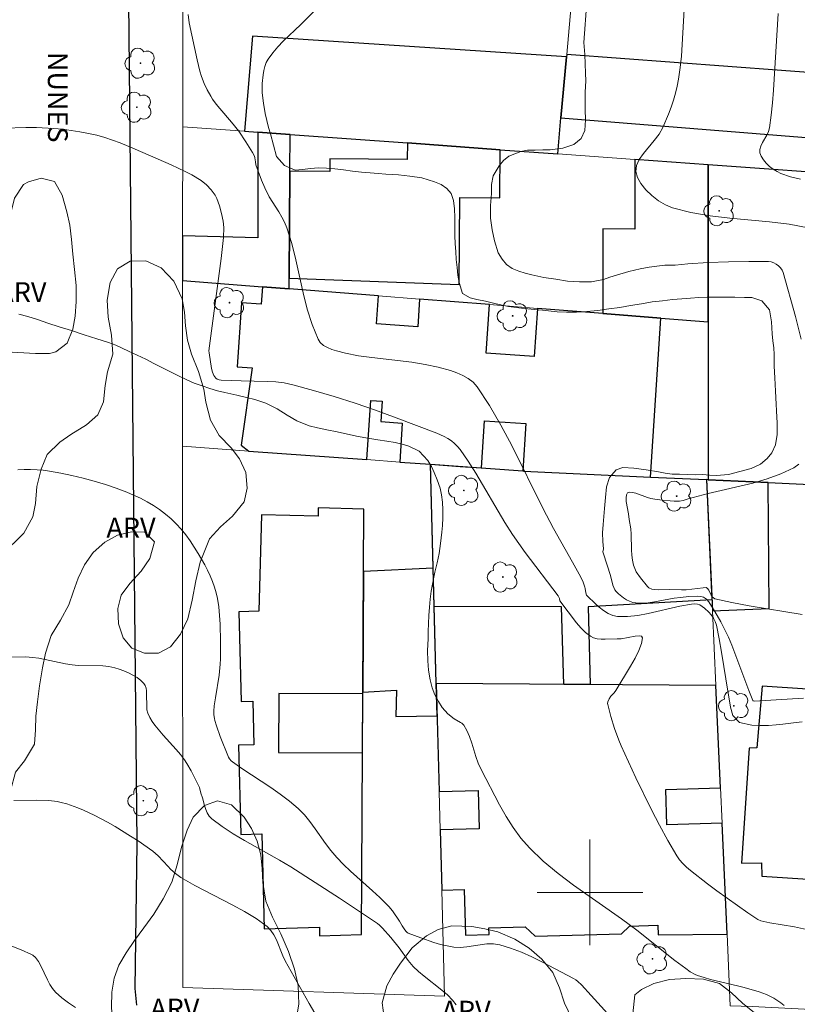
# Model space of a CAD drawing. Units: metres. Extents: x 281175 to 281691, y 1676002 to 1676567.
# Drawn here: x 281357 to 281416, y 1676192 to 1676266 of the extents above; entities that cross this region are included whole.
import ezdxf
from ezdxf.enums import TextEntityAlignment as Align

# ---------------------------------------------------------------- set-up
doc = ezdxf.new("R2010")
doc.units = ezdxf.units.M
doc.header["$MEASUREMENT"] = 0
for name, color, linetype, lineweight, true_color in [('Arvores_Isoladas', 7, 'Continuous', 18, 0x00ff33), ('Curvas_Intermediarias', 7, 'Continuous', 9, 0x783c14), ('Curvas_Mestras', 7, 'Continuous', 20, 0x783c14), ('Topon_Vegetacao', 7, 'Continuous', 9, 0x00ff33), ('Vegetacao', 7, 'Orla8', 9, 0x00ff33)]:
    doc.layers.add(name, color=color, linetype=linetype, lineweight=lineweight, true_color=true_color)
for name, color, linetype, lineweight in [('Edificacoes', 7, 'Continuous', 30), ('Malha_Coordenadas', 7, 'Continuous', 15), ('Muro_Grade', 8, 'Continuous', 20), ('Pavimentacao_Asfaltica_Mfio', 10, 'Continuous', 30), ('Topon_de_Vias', 7, 'Continuous', 9)]:
    doc.layers.add(name, color=color, linetype=linetype, lineweight=lineweight)
doc.styles.add('Arial', font='arial.ttf', dxfattribs={"height": 1.5})
doc.styles.get("Standard").update_dxf_attribs({"font": 'arial.ttf'})
doc.linetypes.add('Orla8', pattern='A,6,-0.5,["V",Standard,S=1,R=0,X=-0.5,Y=-1],-0.5,6,-0.5,["V",Standard,S=1,R=0,X=-0.5,Y=-1],-0.5', length=14)

# ---------------------------------------------------------------- blocks, each defined once
blk = doc.blocks.new('Arvore')
at = {"layer": 'Arvores_Isoladas'}
blk.add_lwpolyline([(-0.718, 0.493, 0.872324), (-0.722, -0.551, 0.862983), (0.284, -0.827, 0.900105), (0.89, 0.029, 0.863155), (0.262, 0.861, 0.882486)], format="xyb", close=True, dxfattribs=at)
blk.add_circle((0, 0), 0.0286, dxfattribs=at)

msp = doc.modelspace()

# ---------------------------------------------------------------- linework, layer by layer
at = {"layer": 'Curvas_Intermediarias', "flags": 128}
for points, elevation in [([(281415.994, 1676241.858), (281415.556, 1676243.57), (281414.629, 1676246.908), (281414.552, 1676247.091), (281414.433, 1676247.262), (281414.281, 1676247.416), (281414.104, 1676247.546), (281413.912, 1676247.648), (281413.713, 1676247.713), (281413.516, 1676247.737), (281412.02, 1676247.737), (281410.495, 1676247.709), (281408.955, 1676247.649), (281407.415, 1676247.552), (281406.438, 1676247.464), (281406.189, 1676247.465), (281405.668, 1676247.464), (281405.057, 1676247.376), (281404.48, 1676247.299), (281403.801, 1676247.189), (281402.941, 1676246.98), (281402.002, 1676246.693), (281401.515, 1676246.539), (281401.023, 1676246.38), (281400.112, 1676246.198), (281399.213, 1676246.192), (281398.296, 1676246.247), (281397.408, 1676246.406), (281396.508, 1676246.521), (281395.597, 1676246.735), (281395.099, 1676246.866), (281394.607, 1676247.004), (281394.126, 1676247.196), (281393.696, 1676247.503), (281393.345, 1676247.91), (281393.062, 1676248.382), (281392.768, 1676249.305), (281392.61, 1676250.14), (281392.485, 1676251.008), (281392.479, 1676251.97), (281392.558, 1676252.882), (281392.558, 1676253.564), (281392.677, 1676254.207), (281393.118, 1676254.987), (281393.458, 1676255.383), (281393.854, 1676255.713), (281394.759, 1676256.054), (281395.268, 1676256.153), (281395.851, 1676256.17), (281396.445, 1676256.175), (281396.994, 1676256.181), (281397.939, 1676256.308), (281398.776, 1676256.594), (281399.342, 1676257.034), (281399.625, 1676257.66), (281399.664, 1676258.468), (281399.647, 1676259.243), (281399.636, 1676259.935), (281399.63, 1676260.545), (281399.686, 1676261.402), (281399.669, 1676261.99), (281399.635, 1676262.683), (281399.613, 1676263.408), (281399.533, 1676264.298), (281399.754, 1676267.38)], 87), ([(281416.169, 1676214.696), (281412.464, 1676214.468), (281412.359, 1676214.487), (281412.334, 1676214.515), (281412.026, 1676215.272), (281411.184, 1676217.505), (281410.749, 1676218.711), (281410.497, 1676219.298), (281409.897, 1676220.478), (281409.464, 1676221.247), (281409.004, 1676221.992), (281408.827, 1676222.19), (281408.599, 1676222.33), (281408.394, 1676222.385), (281408.131, 1676222.406), (281407.485, 1676222.385), (281406.85, 1676222.321), (281406.364, 1676222.25), (281404.897, 1676221.983), (281404.413, 1676221.918), (281403.936, 1676221.886), (281403.468, 1676221.901), (281403.234, 1676221.944), (281402.999, 1676222.025), (281402.769, 1676222.137), (281402.548, 1676222.274), (281402.149, 1676222.595), (281401.979, 1676222.764), (281401.877, 1676222.902), (281401.798, 1676223.06), (281401.737, 1676223.233), (281401.546, 1676223.965), (281401.032, 1676225.612), (281400.967, 1676225.775), (281401.018, 1676226.005), (281400.967, 1676226.549), (281400.944, 1676227.209), (281400.995, 1676227.83), (281401.052, 1676228.434), (281401.114, 1676229.044), (281401.17, 1676229.879), (281401.244, 1676230.676), (281401.476, 1676231.385), (281401.99, 1676231.973), (281402.5, 1676232.138), (281403.326, 1676232.106), (281404.254, 1676231.974), (281405.193, 1676231.81), (281405.702, 1676231.711), (281406.234, 1676231.656), (281406.788, 1676231.646), (281407.399, 1676231.624), (281408.01, 1676231.602), (281408.542, 1676231.613), (281409.057, 1676231.575), (281409.572, 1676231.537), (281410.494, 1676231.609), (281411.349, 1676231.856), (281412.208, 1676232.077), (281412.899, 1676232.396), (281413.408, 1676232.824), (281413.759, 1676233.253), (281414.047, 1676233.874), (281414.172, 1676234.644), (281414.16, 1676235.512), (281414.12, 1676236.44), (281414.103, 1676236.94), (281414.03, 1676237.913), (281414.007, 1676238.419), (281413.984, 1676238.924), (281413.95, 1676239.814), (281413.939, 1676240.704), (281413.905, 1676241.21), (281413.843, 1676241.732), (281413.792, 1676242.254), (281413.746, 1676243.177), (281413.588, 1676244.078), (281413.005, 1676244.754), (281412.241, 1676245.012), (281411.698, 1676245.022), (281410.968, 1676245.039), (281410.221, 1676245.038), (281409.542, 1676245.027), (281408.88, 1676245.032), (281408.241, 1676245.004), (281407.607, 1676244.96), (281406.945, 1676244.921), (281406.25, 1676244.85), (281405.491, 1676244.772), (281404.711, 1676244.673), (281403.907, 1676244.53), (281403.081, 1676244.409), (281402.255, 1676244.266), (281401.429, 1676244.144), (281400.592, 1676244.034), (281399.766, 1676243.957), (281398.974, 1676243.912), (281398.215, 1676243.901), (281397.525, 1676243.934), (281396.416, 1676244.065), (281395.782, 1676244.098), (281394.821, 1676244.196), (281393.825, 1676244.339), (281392.897, 1676244.536), (281392.094, 1676244.723), (281391.432, 1676244.871), (281390.928, 1676244.997), (281390.368, 1676245.321), (281390.091, 1676246.14), (281390.006, 1676246.694), (281389.943, 1676247.293), (281389.887, 1676247.898), (281389.841, 1676248.491), (281389.796, 1676249.085), (281389.779, 1676249.717), (281389.779, 1676250.387), (281389.773, 1676251.063), (281389.751, 1676251.722), (281389.682, 1676252.36), (281389.496, 1676252.882), (281389.173, 1676253.272), (281388.743, 1676253.557), (281388.245, 1676253.777), (281387.272, 1676254.062), (281386.378, 1676254.204), (281385.501, 1676254.297), (281384.545, 1676254.358), (281383.979, 1676254.401), (281383.368, 1676254.445), (281382.706, 1676254.494), (281382.027, 1676254.582), (281381.36, 1676254.669), (281380.686, 1676254.741), (281380.053, 1676254.795), (281379.464, 1676254.817), (281378.853, 1676254.784), (281378.248, 1676254.701), (281377.699, 1676254.651), (281376.873, 1676255.014), (281376.273, 1676255.684), (281375.837, 1676257.393), (281375.664, 1676257.888), (281375.425, 1676258.939), (281375.286, 1676259.721), (281375.207, 1676260.504), (281375.207, 1676261.209), (281375.261, 1676261.859), (281375.317, 1676262.18), (281375.397, 1676262.491), (281375.508, 1676262.784), (281375.654, 1676263.054), (281375.993, 1676263.528), (281376.378, 1676263.977), (281376.796, 1676264.409), (281378.118, 1676265.671), (281379.126, 1676266.691)], 86), ([(281416.519, 1676250.297), (281415.074, 1676250.568), (281413.588, 1676250.75), (281410.574, 1676251.018), (281409.086, 1676251.186), (281407.637, 1676251.433), (281406.246, 1676251.8), (281405.724, 1676252.022), (281405.195, 1676252.339), (281404.69, 1676252.728), (281404.236, 1676253.167), (281403.862, 1676253.632), (281403.596, 1676254.102), (281403.466, 1676254.553), (281403.514, 1676254.995), (281403.726, 1676255.45), (281404.053, 1676255.918), (281404.856, 1676256.883), (281405.231, 1676257.378), (281405.522, 1676257.878), (281405.952, 1676258.889), (281406.142, 1676259.408), (281406.314, 1676259.933), (281406.466, 1676260.464), (281406.596, 1676260.999), (281406.702, 1676261.536), (281406.829, 1676262.405), (281406.918, 1676263.28), (281407.143, 1676266.812)], 88), ([(281415.943, 1676253.957), (281415.18, 1676254.142), (281414.455, 1676254.393), (281414.166, 1676254.536), (281413.876, 1676254.721), (281413.598, 1676254.938), (281413.346, 1676255.18), (281413.132, 1676255.437), (281412.968, 1676255.701), (281412.868, 1676255.964), (281412.86, 1676256.208), (281412.935, 1676256.466), (281413.066, 1676256.734), (281413.384, 1676257.292), (281413.516, 1676257.578), (281413.594, 1676257.863), (281413.716, 1676258.804), (281413.809, 1676259.751), (281413.883, 1676260.703), (281414.252, 1676266.51)], 89), ([(281355.681, 1676257.835), (281357.313, 1676257.882), (281358.117, 1676257.874), (281359.434, 1676257.805), (281360.093, 1676257.742), (281360.751, 1676257.66), (281361.404, 1676257.556), (281362.052, 1676257.432), (281362.691, 1676257.286), (281363.282, 1676257.122), (281363.867, 1676256.929), (281364.446, 1676256.713), (281365.591, 1676256.237), (281368.32, 1676255.054), (281369.363, 1676254.557), (281369.87, 1676254.288), (281370.576, 1676253.863), (281370.98, 1676253.54), (281371.339, 1676253.167), (281371.494, 1676252.966), (281371.628, 1676252.757), (281371.762, 1676252.502), (281371.877, 1676252.232), (281371.975, 1676251.951), (281372.129, 1676251.37), (281372.238, 1676250.786), (281372.286, 1676250.299), (281372.27, 1676249.554), (281372.098, 1676247.965), (281371.163, 1676240.988), (281371.174, 1676240.824), (281371.37, 1676239.646), (281371.445, 1676239.37), (281371.546, 1676239.122), (281371.677, 1676238.912), (281371.786, 1676238.822), (281371.931, 1676238.77), (281372.1, 1676238.745), (281373.597, 1676238.701), (281375.572, 1676238.666), (281376.225, 1676238.626), (281376.87, 1676238.547), (281377.505, 1676238.416), (281379.083, 1676237.987), (281380.656, 1676237.516), (281382.222, 1676237.01), (281383.781, 1676236.475), (281385.332, 1676235.917), (281388.401, 1676234.755), (281388.973, 1676234.495), (281389.249, 1676234.336), (281389.512, 1676234.158), (281389.758, 1676233.961), (281389.982, 1676233.745), (281390.18, 1676233.51), (281390.794, 1676232.637), (281391.369, 1676231.73), (281393.556, 1676227.984), (281394.138, 1676227.074), (281395.093, 1676225.724), (281397.597, 1676222.429), (281397.695, 1676222.233), (281397.729, 1676222.067), (281398.978, 1676220.405), (281399.308, 1676220.017), (281399.659, 1676219.668), (281400.037, 1676219.373), (281400.278, 1676219.252), (281400.548, 1676219.183), (281400.838, 1676219.152), (281401.142, 1676219.148), (281402.053, 1676219.171), (281402.363, 1676219.191), (281403.43, 1676219.386), (281403.718, 1676219.413), (281403.914, 1676219.381), (281403.985, 1676219.263), (281403.905, 1676218.825), (281403.703, 1676218.304), (281403.41, 1676217.723), (281403.058, 1676217.106), (281401.971, 1676215.277), (281401.835, 1676215.09), (281401.59, 1676214.835), (281401.451, 1676214.654), (281401.349, 1676214.412), (281401.337, 1676214.283), (281401.346, 1676214.222), (281401.586, 1676213.313), (281401.857, 1676212.402), (281402.179, 1676211.508), (281402.365, 1676211.074), (281403.48, 1676208.656), (281404.647, 1676206.255), (281405.26, 1676205.073), (281405.898, 1676203.911), (281406.566, 1676202.774), (281406.785, 1676202.46), (281407.039, 1676202.171), (281407.319, 1676201.902), (281407.618, 1676201.647), (281408.886, 1676200.644), (281409.593, 1676200.121), (281411.949, 1676198.447), (281412.717, 1676197.938), (281412.93, 1676197.843), (281413.155, 1676197.781), (281413.616, 1676197.693), (281415.478, 1676197.397), (281416.392, 1676197.2)], 84), ([(281414.697, 1676191.447), (281414.442, 1676191.639), (281413.91, 1676191.985), (281413.372, 1676192.266), (281412.815, 1676192.471), (281411.661, 1676192.793), (281411.159, 1676192.928), (281409.136, 1676193.408), (281408.638, 1676193.547), (281408.149, 1676193.706), (281407.958, 1676193.785), (281407.594, 1676193.986), (281407.248, 1676194.226), (281406.426, 1676194.847), (281403.561, 1676197.131), (281402.382, 1676198.007), (281398.757, 1676200.553), (281397.587, 1676201.435), (281396.469, 1676202.364), (281395.423, 1676203.359), (281394.775, 1676204.098), (281394.19, 1676204.898), (281393.655, 1676205.743), (281393.157, 1676206.621), (281391.757, 1676209.299), (281391.541, 1676209.771), (281391.365, 1676210.271), (281391.059, 1676211.295), (281390.894, 1676211.788), (281390.695, 1676212.248), (281390.446, 1676212.66), (281390.293, 1676212.807), (281390.198, 1676212.858), (281389.72, 1676213.13), (281389.239, 1676213.51), (281388.821, 1676213.983), (281388.527, 1676214.445), (281388.255, 1676214.952), (281388.057, 1676215.464), (281387.899, 1676216.08), (281387.78, 1676216.823), (281387.735, 1676217.528), (281387.717, 1676218.282), (281387.751, 1676219.196), (281387.762, 1676219.746), (281387.773, 1676220.341), (281387.813, 1676220.952), (281387.858, 1676221.591), (281387.914, 1676222.196), (281387.993, 1676222.78), (281388.083, 1676223.308), (281388.269, 1676224.217), (281388.444, 1676224.938), (281388.585, 1676225.648), (281388.681, 1676226.391), (281388.788, 1676227.266), (281388.839, 1676227.767), (281388.861, 1676228.34), (281388.861, 1676228.934), (281388.833, 1676229.523), (281388.77, 1676230.079), (281388.674, 1676230.58), (281388.431, 1676231.224), (281388.199, 1676231.758), (281388.001, 1676232.226), (281387.73, 1676232.689), (281387.079, 1676233.377), (281386.288, 1676233.773), (281385.796, 1676233.91), (281385.248, 1676234.037), (281384.637, 1676234.147), (281383.937, 1676234.235), (281383.202, 1676234.356), (281382.45, 1676234.504), (281381.653, 1676234.674), (281380.873, 1676234.839), (281380.093, 1676235.004), (281379.37, 1676235.158), (281378.753, 1676235.307), (281377.821, 1676235.675), (281377.091, 1676236.11), (281376.328, 1676236.589), (281375.475, 1676237.013), (281374.632, 1676237.282), (281374.011, 1676237.447), (281373.281, 1676237.629), (281372.36, 1676237.821), (281371.817, 1676237.953), (281371.241, 1676238.118), (281370.653, 1676238.316), (281370.048, 1676238.542), (281369.443, 1676238.811), (281368.821, 1676239.108), (281368.2, 1676239.406), (281367.595, 1676239.719), (281366.996, 1676240.027), (281366.385, 1676240.335), (281365.735, 1676240.638), (281365.079, 1676240.946), (281364.129, 1676241.397), (281363.564, 1676241.595), (281362.682, 1676241.882), (281361.722, 1676242.179), (281360.766, 1676242.514), (281359.839, 1676242.8), (281358.986, 1676243.081), (281358.189, 1676243.339), (281357.465, 1676243.57), (281356.792, 1676243.763)], 83), ([(281416.054, 1676221.028), (281412.059, 1676221.68), (281410.748, 1676221.926), (281409.464, 1676222.222), (281409.351, 1676222.276), (281409.261, 1676222.364), (281409.186, 1676222.477), (281408.992, 1676222.867), (281408.899, 1676222.998), (281408.796, 1676223.064), (281408.564, 1676223.05), (281407.716, 1676222.938), (281407.29, 1676222.897), (281406.919, 1676222.891), (281405.988, 1676222.919), (281405.17, 1676222.896), (281404.85, 1676222.919), (281404.693, 1676222.952), (281404.468, 1676223.051), (281404.35, 1676223.153), (281403.82, 1676223.794), (281403.509, 1676224.258), (281403.386, 1676224.501), (281403.294, 1676224.751), (281403.209, 1676225.127), (281403.16, 1676225.514), (281403.136, 1676225.91), (281403.111, 1676227.116), (281403.085, 1676227.513), (281402.958, 1676228.225), (281402.907, 1676228.634), (281402.752, 1676229.583), (281402.736, 1676229.86), (281402.765, 1676230.083), (281402.852, 1676230.233), (281403.005, 1676230.289), (281403.218, 1676230.269), (281403.475, 1676230.195), (281404.349, 1676229.869), (281404.62, 1676229.801), (281404.91, 1676229.754), (281405.493, 1676229.672), (281406.078, 1676229.614), (281406.37, 1676229.599), (281406.789, 1676229.602), (281407.045, 1676229.655), (281407.426, 1676229.772), (281408.941, 1676230.178), (281412.325, 1676230.975), (281413.415, 1676231.289), (281414.455, 1676231.667), (281415.425, 1676232.133), (281415.813, 1676232.4)], 87), ([(281402.084, 1676190), (281400.086, 1676192.196), (281399.351, 1676192.991), (281399.073, 1676193.264), (281398.921, 1676193.381), (281398.758, 1676193.481), (281396.413, 1676194.721), (281395.615, 1676195.11), (281394.809, 1676195.466), (281393.994, 1676195.775), (281393.172, 1676196.025), (281392.694, 1676196.099), (281392.202, 1676196.092), (281391.7, 1676196.033), (281390.686, 1676195.876), (281390.184, 1676195.835), (281389.692, 1676195.857), (281389.189, 1676195.941), (281388.687, 1676196.058), (281388.188, 1676196.202), (281387.205, 1676196.547), (281386.249, 1676196.923), (281386.171, 1676196.966), (281386.102, 1676197.024), (281385.985, 1676197.17), (281385.781, 1676197.475), (281385.581, 1676197.827), (281385.046, 1676198.591), (281384.781, 1676198.923), (281384.637, 1676199.078), (281384.105, 1676199.597), (281383.557, 1676200.102), (281381.892, 1676201.6), (281381.354, 1676202.115), (281380.837, 1676202.648), (281380.401, 1676203.16), (281379.995, 1676203.7), (281379.215, 1676204.81), (281378.813, 1676205.352), (281378.386, 1676205.867), (281377.92, 1676206.342), (281377.262, 1676206.902), (281376.569, 1676207.425), (281375.851, 1676207.923), (281373.654, 1676209.369), (281372.942, 1676209.872), (281372.843, 1676209.957), (281372.717, 1676210.11), (281372.656, 1676210.225), (281372.018, 1676211.803), (281371.736, 1676212.605), (281371.611, 1676213.009), (281371.577, 1676213.145), (281371.541, 1676213.425), (281371.535, 1676213.711), (281371.553, 1676214.114), (281371.664, 1676214.709), (281371.929, 1676216.446), (281372.017, 1676217.256), (281372.034, 1676217.662), (281372.047, 1676218.975), (281372.018, 1676220.292), (281371.974, 1676220.946), (281371.904, 1676221.595), (281371.803, 1676222.234), (281371.706, 1676222.671), (281371.58, 1676223.105), (281371.429, 1676223.534), (281371.255, 1676223.957), (281371.063, 1676224.371), (281370.856, 1676224.776), (281370.354, 1676225.645), (281369.746, 1676226.587), (281369.416, 1676227.041), (281369.068, 1676227.476), (281368.698, 1676227.887), (281368.306, 1676228.268), (281367.884, 1676228.624), (281367.436, 1676228.959), (281366.967, 1676229.272), (281366.48, 1676229.561), (281365.98, 1676229.827), (281365.47, 1676230.067), (281364.956, 1676230.282), (281364.148, 1676230.582), (281363.326, 1676230.857), (281362.492, 1676231.108), (281361.649, 1676231.334), (281360.801, 1676231.536), (281359.952, 1676231.714), (281359.103, 1676231.868), (281358.633, 1676231.935), (281358.155, 1676231.977), (281357.673, 1676231.995), (281357.19, 1676231.99), (281356.709, 1676231.96)], 82), ([(281356.049, 1676217.802), (281357.303, 1676217.81), (281357.804, 1676217.781), (281358.304, 1676217.711), (281360.303, 1676217.285), (281360.806, 1676217.207), (281361.268, 1676217.168), (281363.135, 1676217.129), (281363.591, 1676217.082), (281364.035, 1676216.994), (281364.38, 1676216.894), (281364.731, 1676216.767), (281365.078, 1676216.617), (281365.412, 1676216.444), (281365.724, 1676216.251), (281366.004, 1676216.038), (281366.245, 1676215.808), (281366.348, 1676215.649), (281366.408, 1676215.458), (281366.436, 1676215.245), (281366.464, 1676213.798), (281366.549, 1676213.555), (281366.698, 1676213.241), (281366.874, 1676212.938), (281367.074, 1676212.652), (281367.704, 1676211.898), (281368.693, 1676210.798), (281369.008, 1676210.421), (281369.305, 1676210.032), (281369.489, 1676209.759), (281369.822, 1676209.187), (281370.444, 1676207.922), (281370.549, 1676207.513), (281370.673, 1676207.153), (281370.838, 1676206.563), (281370.929, 1676206.275), (281371.043, 1676206.005), (281371.189, 1676205.764), (281371.381, 1676205.563), (281372.162, 1676204.979), (281372.991, 1676204.436), (281373.854, 1676203.924), (281376.511, 1676202.439), (281377.374, 1676201.92), (281381.035, 1676199.571), (281383.926, 1676197.651), (281384.086, 1676197.516), (281384.309, 1676197.295), (281384.929, 1676196.579), (281385.552, 1676195.792), (281386.234, 1676194.833), (281386.617, 1676194.393), (281387.029, 1676194.013), (281387.466, 1676193.655), (281388.803, 1676192.606), (281389.219, 1676192.233), (281389.602, 1676191.831), (281389.871, 1676191.494)], 81), ([(281356.252, 1676195.915), (281356.946, 1676195.648), (281357.738, 1676195.304), (281357.842, 1676195.233), (281358.031, 1676195.06), (281358.265, 1676194.756), (281358.456, 1676194.429), (281358.94, 1676193.371), (281359.115, 1676193.032), (281359.317, 1676192.718), (281359.559, 1676192.441), (281360.031, 1676192.027), (281360.536, 1676191.642), (281361.067, 1676191.28)], 79)]:
    msp.add_lwpolyline(points, dxfattribs=dict(at, elevation=elevation))
at = {"layer": 'Curvas_Mestras', "flags": 128}
for points, elevation in [([(281416.071, 1676212.899), (281415.403, 1676212.822), (281414.599, 1676212.723), (281414.09, 1676212.668), (281413.519, 1676212.629), (281412.885, 1676212.629), (281412.263, 1676212.661), (281411.318, 1676212.853), (281410.803, 1676213.386), (281410.644, 1676214.001), (281410.636, 1676214.043), (281410.452, 1676215.067), (281409.955, 1676218.165), (281409.774, 1676219.193), (281409.569, 1676220.211), (281409.478, 1676220.487), (281409.341, 1676220.747), (281409.174, 1676220.99), (281408.99, 1676221.213), (281408.664, 1676221.513), (281408.307, 1676221.766), (281408.15, 1676221.819), (281407.92, 1676221.833), (281407.694, 1676221.813), (281406.811, 1676221.645), (281404.411, 1676221.091), (281403.621, 1676220.952), (281402.845, 1676220.875), (281402.087, 1676220.883), (281401.725, 1676220.958), (281401.374, 1676221.112), (281401.035, 1676221.327), (281400.707, 1676221.583), (281400.393, 1676221.861), (281399.805, 1676222.408), (281399.745, 1676222.482), (281399.686, 1676222.673), (281399.647, 1676222.998), (281399.62, 1676223.099), (281399.479, 1676223.477), (281399.316, 1676223.846), (281398.689, 1676224.985), (281397.245, 1676227.522), (281396.432, 1676229.073), (281394.086, 1676233.812), (281393.269, 1676235.354), (281392.4, 1676236.843), (281391.46, 1676238.26), (281391.157, 1676238.601), (281390.789, 1676238.885), (281390.371, 1676239.121), (281389.918, 1676239.317), (281389.447, 1676239.48), (281388.51, 1676239.739), (281387.528, 1676239.953), (281386.529, 1676240.111), (281383.492, 1676240.463), (281382.489, 1676240.609), (281381.502, 1676240.805), (281380.816, 1676240.974), (281380.466, 1676241.083), (281380.135, 1676241.219), (281379.839, 1676241.389), (281379.595, 1676241.599), (281379.421, 1676241.857), (281378.973, 1676242.967), (281378.611, 1676244.142), (281378.305, 1676245.362), (281377.747, 1676247.858), (281377.437, 1676249.092), (281377.066, 1676250.291), (281376.897, 1676250.704), (281376.691, 1676251.102), (281376.46, 1676251.489), (281375.734, 1676252.638), (281375.388, 1676253.312), (281375.147, 1676253.882), (281374.714, 1676255.04), (281374.697, 1676255.279), (281374.65, 1676255.591), (281374.606, 1676255.706), (281374.452, 1676255.982), (281373.963, 1676256.802), (281373.427, 1676257.592), (281372.867, 1676258.288), (281371.987, 1676259.303), (281371.708, 1676259.65), (281371.448, 1676260.01), (281371.3, 1676260.238), (281371.033, 1676260.716), (281370.804, 1676261.216), (281370.616, 1676261.728), (281370.488, 1676262.148), (281370.274, 1676263.003), (281369.678, 1676265.798), (281369.603, 1676266.423)], 85), ([(281379.709, 1676189.955), (281378.755, 1676191.598), (281376.94, 1676194.813), (281376.755, 1676195.196), (281376.271, 1676196.408), (281376.082, 1676196.785), (281375.854, 1676197.123), (281375.57, 1676197.408), (281374.742, 1676198.011), (281373.858, 1676198.558), (281372.935, 1676199.067), (281370.087, 1676200.524), (281369.027, 1676201.131), (281368.634, 1676201.433), (281368.265, 1676201.764), (281368.071, 1676201.956), (281367.331, 1676202.763), (281367.133, 1676202.949), (281366.922, 1676203.117), (281365.807, 1676203.889), (281365.237, 1676204.261), (281364.075, 1676204.972), (281363.484, 1676205.31), (281362.491, 1676205.839), (281361.674, 1676206.218), (281361.257, 1676206.389), (281360.411, 1676206.685), (281359.984, 1676206.807), (281359.682, 1676206.874), (281359.062, 1676206.948), (281358.116, 1676206.971), (281356.405, 1676206.952)], 80)]:
    msp.add_lwpolyline(points, dxfattribs=dict(at, elevation=elevation))
at = {"layer": 'Edificacoes', "flags": 128}
for points in [[(281374.86, 1676257.528), (281377.31, 1676257.35), (281386.182, 1676256.706), (281393.205, 1676256.197), (281397.561, 1676255.881), (281397.808, 1676258.607), (281398.226, 1676263.213), (281374.465, 1676264.785), (281373.848, 1676257.601), (281374.86, 1676257.528)], [(281398.226, 1676263.213), (281397.808, 1676258.607), (281422.652, 1676256.616), (281422.61, 1676261.594), (281398.242, 1676263.393), (281398.226, 1676263.213)], [(281374.86, 1676257.528), (281374.865, 1676249.518), (281369.174, 1676249.668), (281369.172, 1676246.308), (281375.213, 1676245.832), (281377.248, 1676245.671), (281377.249, 1676246.471), (281377.294, 1676254.576), (281377.31, 1676257.35), (281374.86, 1676257.528)], [(281393.205, 1676256.197), (281386.182, 1676256.706), (281386.175, 1676255.464), (281380.324, 1676255.497), (281380.318, 1676254.559), (281377.294, 1676254.576), (281377.249, 1676246.471), (281390.111, 1676245.985), (281390.148, 1676252.572), (281393.185, 1676252.555), (281393.205, 1676256.197)], [(281405.372, 1676243.455), (281408.95, 1676243.173), (281408.958, 1676255.054), (281403.4, 1676255.457), (281403.395, 1676250.196), (281400.98, 1676250.198), (281400.975, 1676243.802), (281405.372, 1676243.455)], [(281377.248, 1676245.671), (281375.213, 1676245.832), (281375.125, 1676244.499), (281373.622, 1676244.598), (281373.302, 1676239.768), (281374.443, 1676239.693), (281373.613, 1676233.85), (281374.182, 1676233.395), (281383.12, 1676232.743), (281383.416, 1676237.224), (281384.27, 1676237.168), (281384.167, 1676235.618), (281385.8, 1676235.51), (281385.605, 1676232.562), (281387.939, 1676232.392), (281390.177, 1676232.229), (281391.782, 1676232.123), (281392.018, 1676235.68), (281395.152, 1676235.473), (281394.914, 1676231.884), (281394.997, 1676231.878), (281404.575, 1676231.427), (281405.372, 1676243.455), (281400.975, 1676243.802), (281396.027, 1676244.192), (281395.786, 1676240.555), (281392.146, 1676240.796), (281392.39, 1676244.478), (281387.103, 1676244.895), (281386.964, 1676242.802), (281383.859, 1676243.008), (281384, 1676245.139), (281377.248, 1676245.671)], [(281409.231, 1676222.135), (281399.87, 1676221.609), (281400.01, 1676215.725), (281398.016, 1676215.74), (281397.859, 1676221.616), (281388.222, 1676221.638), (281387.939, 1676232.392), (281394.914, 1676231.884), (281394.997, 1676231.878), (281404.575, 1676231.427), (281408.819, 1676231.228)], [(281409.269, 1676221.296), (281413.568, 1676221.49), (281413.48, 1676231.009), (281408.943, 1676231.222), (281408.819, 1676231.228), (281409.269, 1676221.296)], [(281374.568, 1676211.166), (281373.414, 1676211.136), (281373.591, 1676204.386), (281375.159, 1676204.427), (281375.347, 1676197.247), (281379.523, 1676197.357), (281379.54, 1676196.72), (281382.7, 1676196.803), (281382.88, 1676228.997), (281379.441, 1676229.089), (281379.424, 1676228.462), (281375.149, 1676228.577), (281374.953, 1676221.274), (281373.434, 1676221.234), (281373.612, 1676214.444), (281374.481, 1676214.466), (281374.568, 1676211.166)], [(281388.146, 1676224.523), (281382.854, 1676224.285), (281382.803, 1676215.143), (281385.372, 1676215.303), (281385.305, 1676213.307), (281388.439, 1676213.367), (281388.375, 1676215.812), (281388.222, 1676221.638)], [(281409.875, 1676207.901), (281409.524, 1676215.654), (281388.375, 1676215.812), (281388.591, 1676207.62), (281391.529, 1676207.697), (281391.605, 1676204.813), (281388.666, 1676204.735), (281388.786, 1676200.167), (281390.48, 1676200.212), (281390.571, 1676196.75), (281392.363, 1676196.797), (281392.349, 1676197.325), (281395.092, 1676197.397), (281395.858, 1676196.681), (281402.376, 1676196.852), (281402.981, 1676197.451), (281405.146, 1676197.508), (281405.165, 1676196.794), (281410.375, 1676196.841), (281409.996, 1676205.229), (281405.822, 1676205.119), (281405.752, 1676207.792), (281409.875, 1676207.901)], [(281413.026, 1676215.598), (281412.639, 1676210.93), (281412.046, 1676210.914), (281411.457, 1676202.198), (281412.976, 1676202.238), (281413.002, 1676201.223), (281418.05, 1676200.897), (281418.123, 1676198.119), (281433.502, 1676197.132), (281433.961, 1676200.877), (281435.365, 1676200.913), (281436.284, 1676214.068), (281413.026, 1676215.598)], [(281382.777, 1676210.558), (281382.802, 1676215.021), (281376.464, 1676215.057), (281376.439, 1676210.593), (281382.777, 1676210.558)]]:
    msp.add_lwpolyline(points, close=True, dxfattribs=at)
msp.add_lwpolyline([(281420.922, 1676254.186), (281408.958, 1676255.054), (281408.95, 1676243.173), (281408.95, 1676243.138), (281408.943, 1676231.222), (281413.48, 1676231.009), (281423.537, 1676230.536)], dxfattribs=at)
at = {"layer": 'Malha_Coordenadas', "flags": 128}
for points in [[(281400, 1676204), (281400, 1676196)], [(281404, 1676200), (281396, 1676200)]]:
    msp.add_lwpolyline(points, dxfattribs=at)
at = {"layer": 'Muro_Grade', "flags": 128}
for points in [[(281408.958, 1676255.054), (281420.922, 1676254.186), (281422.673, 1676254.059), (281422.652, 1676256.616), (281422.61, 1676261.594), (281422.561, 1676267.455), (281422.549, 1676268.818), (281422.519, 1676272.399), (281422.508, 1676273.68)], [(281369.192, 1676270.293), (281369.182, 1676257.94)], [(281397.561, 1676255.881), (281397.808, 1676258.607), (281398.226, 1676263.213), (281398.242, 1676263.393), (281398.636, 1676267.741)], [(281369.172, 1676246.308), (281369.174, 1676249.668), (281369.182, 1676257.94)], [(281369.182, 1676257.94), (281373.848, 1676257.601), (281374.86, 1676257.528), (281377.31, 1676257.35), (281386.182, 1676256.706), (281393.205, 1676256.197), (281397.561, 1676255.881)], [(281397.561, 1676255.881), (281403.4, 1676255.457), (281408.958, 1676255.054)], [(281408.95, 1676243.173), (281408.958, 1676255.054)], [(281369.172, 1676246.308), (281369.177, 1676233.76)], [(281408.95, 1676243.173), (281405.372, 1676243.455), (281400.975, 1676243.802), (281396.027, 1676244.192), (281392.39, 1676244.478), (281387.103, 1676244.895), (281384, 1676245.139), (281377.248, 1676245.671), (281375.213, 1676245.832), (281369.172, 1676246.308)], [(281408.943, 1676231.222), (281408.946, 1676237.198), (281408.95, 1676243.173)], [(281387.939, 1676232.392), (281385.605, 1676232.562), (281383.12, 1676232.743), (281374.182, 1676233.395), (281369.177, 1676233.76)], [(281369.177, 1676233.76), (281369.195, 1676192.8), (281388.997, 1676192.137), (281388.786, 1676200.167), (281388.666, 1676204.735), (281388.591, 1676207.62), (281388.375, 1676215.812), (281387.939, 1676232.392)], [(281387.939, 1676232.392), (281390.177, 1676232.229), (281394.914, 1676231.884), (281394.997, 1676231.878), (281404.575, 1676231.427), (281408.819, 1676231.228), (281408.943, 1676231.222)], [(281408.819, 1676231.228), (281409.269, 1676221.296), (281409.524, 1676215.654), (281409.875, 1676207.901), (281409.996, 1676205.229), (281410.375, 1676196.841), (281410.621, 1676191.413), (281412.283, 1676191.357), (281449.49, 1676189.477), (281449.343, 1676229.324)], [(281408.943, 1676231.222), (281413.48, 1676231.009), (281423.537, 1676230.536), (281426.232, 1676230.41), (281432.071, 1676230.135), (281446.967, 1676229.435)]]:
    msp.add_lwpolyline(points, dxfattribs=at)
at = {"layer": 'Pavimentacao_Asfaltica_Mfio', "flags": 128}
msp.add_lwpolyline([(281453.681, 1676190.559), (281453.694, 1676294.044), (281453.315, 1676295.261), (281452.911, 1676295.948), (281452.661, 1676296.274), (281452.02, 1676296.842), (281451.304, 1676297.296), (281449.855, 1676297.685), (281368.931, 1676304.456), (281368.073, 1676304.448), (281367.071, 1676304.004), (281366.468, 1676303.547), (281365.91, 1676302.946), (281365.448, 1676302.259), (281364.906, 1676300.702), (281364.958, 1676280.176), (281365.704, 1676203.708), (281365.562, 1676192.729), (281365.697, 1676191.454)], dxfattribs=at)
at = {"layer": 'Vegetacao', "flags": 128}
for points in [[(281354.919, 1676240.958), (281353.925, 1676241.325), (281353.301, 1676241.642), (281352.509, 1676242.48), (281352.356, 1676242.793), (281352.008, 1676244.029), (281352.088, 1676244.637), (281352.387, 1676245.75), (281352.532, 1676245.959), (281353.135, 1676246.794), (281353.355, 1676247.042), (281354.244, 1676247.804), (281354.829, 1676248.211), (281355.577, 1676249.136), (281356.013, 1676250.475), (281356.194, 1676251.507), (281356.449, 1676252.534), (281357.144, 1676253.561), (281357.501, 1676253.754), (281358.473, 1676254.032), (281359.476, 1676253.793), (281360.069, 1676252.762), (281360.421, 1676251.504), (281360.645, 1676250.49), (281360.772, 1676249.407), (281360.877, 1676248.286), (281361.004, 1676247.143), (281361.11, 1676245.919), (281361.109, 1676244.704), (281361.047, 1676243.6), (281360.862, 1676242.616), (281360.44, 1676241.563), (281359.577, 1676240.903), (281359.094, 1676240.775), (281358.034, 1676240.77)], [(281347.443, 1676196.469), (281346.986, 1676197.282), (281346.595, 1676198.2), (281346.348, 1676199.249), (281346.212, 1676200.43), (281346.133, 1676201.776), (281346.111, 1676203.05), (281346.068, 1676204.362), (281345.896, 1676206.211), (281345.892, 1676207.747), (281345.668, 1676208.733), (281345.98, 1676210.084), (281346.46, 1676211.358), (281347.335, 1676211.591), (281348.373, 1676210.999), (281348.774, 1676211.182), (281348.853, 1676212.172), (281348.897, 1676213.222), (281348.91, 1676214.267), (281348.915, 1676215.541), (281348.898, 1676217.056), (281348.964, 1676218.779), (281349.29, 1676220.438), (281349.655, 1676221.678), (281350.28, 1676222.788), (281351.445, 1676223.698), (281352.677, 1676224.309), (281353.667, 1676224.72), (281354.683, 1676225.148), (281355.603, 1676225.72), (281356.434, 1676226.444), (281357.147, 1676227.181), (281357.846, 1676228.413), (281358.053, 1676229.416), (281358.154, 1676230.699), (281358.467, 1676232.032), (281358.916, 1676233.125), (281359.879, 1676234.061), (281360.711, 1676234.641), (281361.898, 1676235.37), (281362.748, 1676236.136), (281363.183, 1676237.106), (281363.311, 1676238.363), (281363.491, 1676239.391), (281363.892, 1676240.725), (281363.8, 1676242.16), (281363.54, 1676243.518), (281363.474, 1676244.817), (281363.681, 1676246.151), (281364.249, 1676247.171), (281365.212, 1676247.768), (281366.396, 1676247.799), (281367.552, 1676247.262), (281368.516, 1676246.251), (281369.131, 1676244.923), (281369.325, 1676243.907), (281369.395, 1676242.858), (281369.553, 1676241.774), (281369.843, 1676240.733), (281370.389, 1676239.413), (281370.78, 1676238.072), (281370.925, 1676237.086), (281371.29, 1676235.736), (281371.932, 1676234.568), (281372.838, 1676233.638), (281373.485, 1676232.804), (281373.964, 1676231.776), (281374.069, 1676230.591), (281373.841, 1676229.542), (281372.939, 1676228.462), (281372.032, 1676227.666), (281371.201, 1676226.747), (281370.506, 1676224.977), (281370.18, 1676223.58), (281369.907, 1676222.099), (281369.573, 1676220.685), (281369.005, 1676219.529), (281368.257, 1676218.589), (281367.346, 1676218.093), (281366.295, 1676218.088), (281365.341, 1676218.481), (281364.668, 1676219.247), (281364.334, 1676220.313), (281364.272, 1676221.473), (281364.514, 1676222.493), (281365.187, 1676223.369), (281366.045, 1676224.297), (281366.692, 1676225.258), (281367.04, 1676226.524), (281366.314, 1676227.247), (281365.311, 1676227.271), (281364.246, 1676227.025), (281363.292, 1676226.504), (281362.416, 1676225.712), (281361.748, 1676224.78), (281361.264, 1676223.773), (281360.894, 1676222.706), (281360.56, 1676221.749), (281359.922, 1676220.593), (281359.231, 1676219.446), (281358.786, 1676218.096), (281358.571, 1676216.982), (281358.342, 1676215.628), (281358.192, 1676214.426), (281358.056, 1676213.33), (281358.029, 1676212.288), (281357.958, 1676211.222), (281357.219, 1676209.943), (281356.529, 1676209.092), (281356.15, 1676207.687), (281356.132, 1676206.586), (281356.159, 1676205.452), (281356.189, 1676204.314), (281356.167, 1676203.209), (281356.105, 1676201.931), (281355.925, 1676200.479), (281355.696, 1676198.989), (281355.3, 1676197.355), (281354.754, 1676196.474), (281353.615, 1676195.885), (281352.423, 1676195.618), (281351.046, 1676195.528), (281349.814, 1676195.553), (281348.732, 1676195.586)], [(281370.249, 1676185.677), (281369.138, 1676185.436), (281367.71, 1676185.497), (281366.567, 1676185.706), (281365.412, 1676186.125), (281364.617, 1676186.755), (281364.173, 1676187.835), (281363.914, 1676189.146), (281363.874, 1676190.188), (281363.782, 1676191.316), (281363.821, 1676192.443), (281363.988, 1676193.505), (281364.357, 1676194.479), (281364.898, 1676195.412), (281365.526, 1676196.362), (281366.246, 1676197.306), (281366.985, 1676198.336), (281367.701, 1676199.516), (281368.351, 1676200.762), (281368.768, 1676202.074), (281369.098, 1676203.421), (281369.511, 1676204.694), (281369.972, 1676205.68), (281370.824, 1676206.571), (281371.826, 1676206.921), (281372.863, 1676206.619), (281373.829, 1676205.683), (281374.378, 1676204.825), (281374.818, 1676203.869), (281375.086, 1676202.85), (281375.2, 1676201.794), (281375.253, 1676200.756), (281375.464, 1676199.339), (281375.965, 1676198.116), (281376.61, 1676196.871), (281377.195, 1676195.514), (281377.638, 1676194.194), (281377.915, 1676192.943), (281377.977, 1676191.537), (281377.762, 1676190.351), (281377.27, 1676189.019), (281376.698, 1676187.747), (281375.837, 1676186.658), (281374.594, 1676186.169), (281373.443, 1676185.924)], [(281390.867, 1676186.578), (281389.808, 1676186.705), (281388.732, 1676187.003), (281387.651, 1676187.477), (281386.632, 1676188.079), (281385.749, 1676188.83), (281385.019, 1676189.626), (281384.431, 1676190.541), (281384.264, 1676191.631), (281384.624, 1676192.914), (281385.107, 1676193.801), (281385.674, 1676194.631), (281386.553, 1676195.805), (281387.62, 1676196.716), (281388.525, 1676197.196), (281389.558, 1676197.473), (281391.06, 1676197.406), (281392.053, 1676197.233), (281393.037, 1676197), (281394.32, 1676196.464), (281395.405, 1676195.78), (281396.35, 1676194.951), (281397.189, 1676193.944), (281397.69, 1676192.781), (281398.085, 1676191.62), (281398.621, 1676190.448), (281398.92, 1676189.313), (281398.88, 1676188.272), (281398.322, 1676187.416), (281397.171, 1676186.862), (281396.143, 1676186.692), (281394.698, 1676186.668)], [(281403.392, 1676192.252), (281403.906, 1676192.645), (281404.824, 1676193.112), (281406.028, 1676193.4), (281407.267, 1676193.473), (281408.59, 1676193.421), (281409.807, 1676193.113), (281410.712, 1676192.383), (281411.533, 1676191.625), (281412.451, 1676190.874), (281413.124, 1676189.774), (281413.304, 1676188.481), (281413.102, 1676187.18), (281412.676, 1676185.877), (281411.674, 1676184.995), (281410.729, 1676184.649), (281409.666, 1676184.463), (281408.238, 1676184.576), (281407.017, 1676185.034), (281405.813, 1676185.706), (281405.075, 1676186.383), (281404.306, 1676187.604), (281403.797, 1676188.835), (281403.181, 1676190.102)]]:
    msp.add_lwpolyline(points, close=True, dxfattribs=at)

# ---------------------------------------------------------------- block references
at = {"layer": 'Arvores_Isoladas'}
for p in [(281365.982, 1676262.743), (281365.708, 1676259.408), (281409.784, 1676251.573), (281372.727, 1676244.623), (281394.152, 1676243.62), (281390.462, 1676230.417), (281406.563, 1676229.98), (281393.408, 1676223.859), (281410.896, 1676214.119), (281366.204, 1676206.933), (281404.73, 1676194.964)]:
    msp.add_blockref('Arvore', p, dxfattribs=at)

# ---------------------------------------------------------------- texts
at = {"layer": 'Topon_de_Vias', "style": 'Arial'}
msp.add_text('NUNES', height=1.5, rotation=270.0295, dxfattribs=at).set_placement((281358.512, 1676263.598), align=Align.BOTTOM_LEFT)
at = {"layer": 'Topon_Vegetacao', "style": 'Arial'}
for p in [(281357.011, 1676245.422), (281365.27, 1676227.596), (281368.585, 1676191.208), (281390.631, 1676191.045)]:
    msp.add_text('ARV', height=1.5, dxfattribs=at).set_placement(p, align=Align.MIDDLE_CENTER)

doc.saveas('drawing.dxf')
